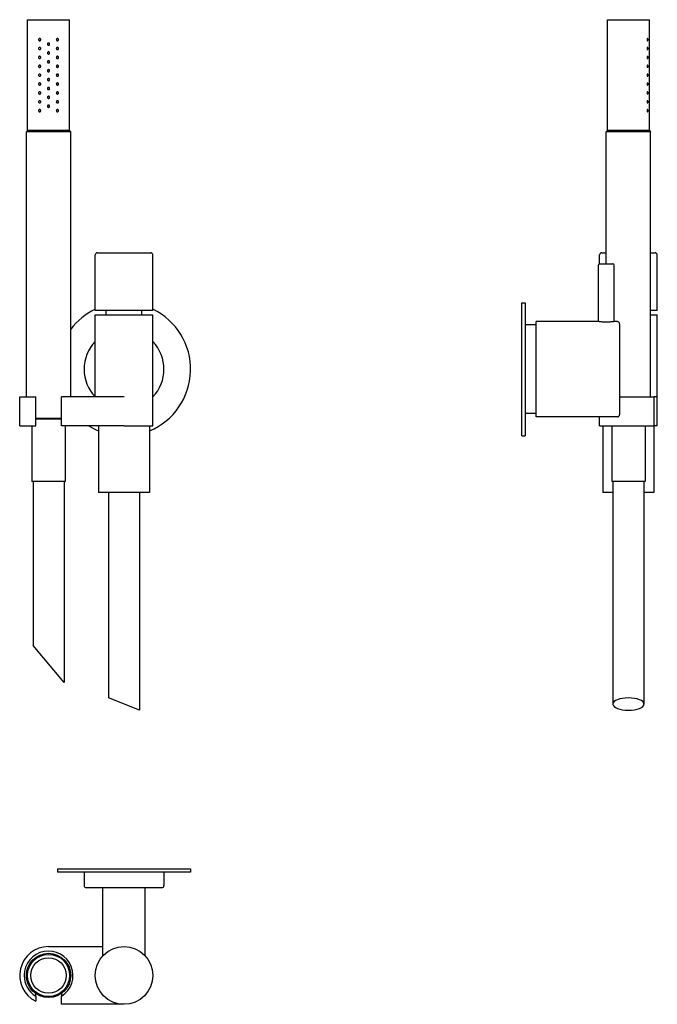
# Model space of a CAD drawing. Extents: x -436 to 732, y 578 to 2277.
# Drawn here: x 444 to 732, y 578 to 1022 of the extents above; entities that cross this region are included whole.
import ezdxf

# ---------------------------------------------------------------- set-up
doc = ezdxf.new("R2010")
doc.units = 0
doc.header["$LTSCALE"] = 10
doc.layers.get('0').update_dxf_attribs({"color": 2, "linetype": 'CONTINUOUS'})

msp = doc.modelspace()

# ---------------------------------------------------------------- linework, layer by layer
for p, q in [((447.86, 1021.52), (466.86, 1021.52)), ((447.86, 971.52), (447.86, 1021.52)), ((466.86, 971.52), (466.86, 1021.52)), ((709.08, 1021.52), (718.58, 1021.52)), ((709.08, 971.52), (709.08, 1021.52)), ((718.58, 1021.52), (728.08, 1021.52)), ((728.08, 1011.02), (728.08, 1021.52)), ((728.08, 1007.02), (728.08, 1010.02)), ((728.08, 1003.02), (728.08, 1006.02)), ((728.08, 999.02), (728.08, 1002.02)), ((728.08, 995.02), (728.08, 998.02)), ((728.08, 991.02), (728.08, 994.02)), ((728.08, 987.02), (728.08, 990.02)), ((728.08, 983.02), (728.08, 986.02)), ((728.08, 971.52), (728.08, 982.02)), ((447.86, 971.52), (447.36, 971.02)), ((467.36, 971.02), (447.36, 971.02)), ((447.36, 851.52), (447.36, 971.02)), ((447.86, 971.52), (466.86, 971.52)), ((466.86, 971.52), (447.86, 971.52)), ((466.86, 971.52), (467.36, 971.02)), ((467.36, 851.52), (467.36, 971.02)), ((709.08, 971.52), (708.58, 971.02)), ((718.58, 971.02), (708.58, 971.02)), ((708.58, 911.52), (708.58, 971.02)), ((709.08, 971.52), (718.58, 971.52)), ((718.58, 971.52), (709.08, 971.52)), ((718.58, 971.52), (728.08, 971.52)), ((728.08, 971.52), (718.58, 971.52)), ((728.58, 971.02), (718.58, 971.02)), ((728.08, 971.52), (728.58, 971.02)), ((728.58, 851.52), (728.58, 971.02)), ((478.36, 890.52), (478.36, 915.52)), ((479.36, 916.52), (503.36, 916.52)), ((504.36, 890.52), (504.36, 915.52)), ((705.58, 911.52), (705.58, 915.52)), ((706.58, 916.52), (708.58, 916.52)), ((728.58, 916.52), (730.58, 916.52)), ((731.58, 890.52), (731.58, 915.52)), ((705.08, 885.52), (705.08, 911.02)), ((705.58, 911.52), (711.58, 911.52)), ((712.08, 885.52), (712.08, 911.02)), ((670.58, 834.02), (670.58, 894.02)), ((670.58, 894.02), (672.08, 894.02)), ((672.08, 894.02), (672.08, 834.02)), ((504.36, 890.52), (478.36, 890.52)), ((478.36, 888.52), (504.36, 888.52)), ((478.36, 851.52), (478.36, 888.52)), ((483.36, 888.52), (483.36, 890.52)), ((499.36, 888.52), (499.36, 890.52)), ((504.36, 838.52), (504.36, 888.52)), ((731.58, 890.52), (728.58, 890.52)), ((728.58, 888.52), (731.58, 888.52)), ((731.58, 851.52), (731.58, 888.52)), ((677.08, 884.02), (672.08, 884.02)), ((677.08, 864.02), (677.08, 885.52)), ((705.08, 885.52), (677.08, 885.52)), ((713.58, 885.52), (712.08, 885.52)), ((714.58, 884.52), (714.58, 843.52)), ((677.08, 842.52), (677.08, 864.02)), ((444.36, 851.52), (451.56, 851.52)), ((444.36, 838.52), (444.36, 851.52)), ((451.56, 838.52), (451.56, 851.52)), ((491.36, 851.52), (463.16, 851.52)), ((463.16, 838.52), (463.16, 851.52)), ((714.58, 851.52), (730.21, 851.52)), ((731.58, 851.52), (730.21, 851.52)), ((730.21, 838.52), (730.21, 851.52)), ((731.58, 838.52), (731.58, 851.52)), ((677.08, 844.02), (672.08, 844.02)), ((444.36, 838.52), (451.56, 838.52)), ((449.86, 838.52), (449.86, 813.52)), ((451.56, 842.02), (463.16, 842.02)), ((463.16, 841.52), (451.56, 841.52)), ((491.36, 838.52), (463.16, 838.52)), ((464.86, 838.52), (464.86, 813.52)), ((479.86, 838.52), (479.86, 808.52)), ((491.36, 838.52), (504.36, 838.52)), ((502.86, 838.52), (502.86, 808.52)), ((713.58, 842.52), (677.08, 842.52)), ((705.58, 838.52), (705.58, 842.52)), ((705.58, 838.52), (730.21, 838.52)), ((707.08, 838.52), (707.08, 808.52)), ((711.08, 838.52), (711.08, 813.52)), ((726.08, 838.52), (726.08, 813.52)), ((730.08, 838.52), (730.08, 808.52)), ((731.58, 838.52), (730.21, 838.52)), ((670.58, 834.02), (672.08, 834.02)), ((464.86, 813.52), (449.86, 813.52)), ((450.36, 813.52), (450.36, 739.58)), ((464.36, 813.52), (464.36, 722.9)), ((726.08, 813.52), (711.08, 813.52)), ((711.58, 813.52), (711.58, 731.24)), ((725.58, 813.52), (725.58, 731.24)), ((502.86, 808.52), (479.86, 808.52)), ((484.36, 808.52), (484.36, 715.96)), ((498.36, 808.52), (498.36, 710.42)), ((711.58, 808.52), (707.08, 808.52)), ((730.08, 808.52), (725.58, 808.52)), ((464.36, 722.9), (450.36, 739.58)), ((711.58, 731.24), (711.58, 713.19)), ((725.58, 731.24), (725.58, 713.19)), ((498.36, 710.42), (484.36, 715.96)), ((461.36, 638.89), (461.36, 637.39)), ((461.36, 638.89), (521.36, 638.89)), ((521.36, 638.89), (521.36, 637.39)), ((521.36, 637.39), (461.36, 637.39)), ((473.36, 637.39), (473.36, 631.39)), ((509.36, 637.39), (509.36, 631.39)), ((508.36, 630.39), (474.36, 630.39)), ((481.86, 599.77), (481.86, 630.39)), ((500.86, 599.77), (500.86, 630.39)), ((457.36, 603.89), (481.86, 603.89)), ((451.56, 581.55), (451.56, 579.26)), ((463.16, 577.89), (463.16, 581.55)), ((491.36, 577.89), (463.16, 577.89))]:
    msp.add_line(p, q)
for centre, radius in [((491.36, 590.89), 13), ((457.36, 590.89), 10), ((457.36, 590.89), 9.5), ((457.36, 590.89), 8)]:
    msp.add_circle(centre, radius)
for centre, radius, start, end in [((479.36, 915.52), 1, 90, 180), ((503.36, 915.52), 1, 0, 90), ((706.58, 915.52), 1, 90, 180), ((730.58, 915.52), 1, 0, 90), ((705.58, 911.02), 0.5, 90, 180), ((711.58, 911.02), 0.5, 0, 90), ((491.36, 864.02), 30, 115.6793, 143.1301), ((491.36, 864.02), 30, 292.5403, 64.3207), ((713.58, 884.52), 1, 0, 90), ((491.36, 864.02), 18, 136.2383, 180), ((491.36, 864.02), 18, 316.2383, 43.7617), ((491.36, 864.02), 18, 180, 223.7617), ((713.58, 843.52), 1, 270, 0), ((491.36, 864.02), 30, 238.2117, 247.4597), ((474.36, 631.39), 1, 180, 270), ((508.36, 631.39), 1, 270, 0), ((457.36, 590.89), 13, 90, 243.5028), ((457.36, 590.89), 11, 301.8214, 180), ((457.36, 590.89), 11, 180, 238.1786)]:
    msp.add_arc(centre, radius, start, end)
msp.add_ellipse((718.58, 713.19), major_axis=(-7, 0), ratio=0.395301, start_param=4.712389, end_param=10.995574)
for points, knots in [([(453.86, 1012.52), (453.86, 1012.46), (453.85, 1012.39), (453.8, 1012.27), (453.76, 1012.21), (453.67, 1012.12), (453.62, 1012.08), (453.49, 1012.03), (453.42, 1012.02), (453.3, 1012.02), (453.23, 1012.03), (453.1, 1012.08), (453.04, 1012.12), (452.96, 1012.22), (452.92, 1012.27), (452.87, 1012.39), (452.86, 1012.46), (452.86, 1012.58), (452.87, 1012.65), (452.92, 1012.77), (452.96, 1012.82), (453.04, 1012.91), (453.1, 1012.95), (453.23, 1013.01), (453.3, 1013.02), (453.42, 1013.02), (453.49, 1013.01), (453.62, 1012.95), (453.67, 1012.91), (453.76, 1012.82), (453.8, 1012.77), (453.85, 1012.65), (453.86, 1012.58), (453.86, 1012.52)], [0, 0, 0, 0, 0.187258, 0.187258, 0.374516, 0.374516, 0.581186, 0.581186, 0.787856, 0.787856, 0.998956, 0.998956, 1.210056, 1.210056, 1.397861, 1.397861, 1.585666, 1.585666, 1.77347, 1.77347, 1.961275, 1.961275, 2.172375, 2.172375, 2.383475, 2.383475, 2.590145, 2.590145, 2.796815, 2.796815, 2.984073, 2.984073, 3.171331, 3.171331, 3.171331, 3.171331]), ([(461.86, 1012.52), (461.86, 1012.46), (461.85, 1012.39), (461.8, 1012.27), (461.76, 1012.22), (461.68, 1012.12), (461.62, 1012.08), (461.49, 1012.03), (461.42, 1012.02), (461.3, 1012.02), (461.23, 1012.03), (461.1, 1012.08), (461.05, 1012.12), (460.96, 1012.21), (460.92, 1012.27), (460.87, 1012.39), (460.86, 1012.46), (460.86, 1012.58), (460.87, 1012.65), (460.92, 1012.77), (460.96, 1012.82), (461.05, 1012.91), (461.1, 1012.95), (461.23, 1013.01), (461.3, 1013.02), (461.42, 1013.02), (461.49, 1013.01), (461.62, 1012.95), (461.68, 1012.91), (461.76, 1012.82), (461.8, 1012.77), (461.85, 1012.65), (461.86, 1012.58), (461.86, 1012.52)], [0, 0, 0, 0, 0.187805, 0.187805, 0.37561, 0.37561, 0.58671, 0.58671, 0.797809, 0.797809, 1.004479, 1.004479, 1.21115, 1.21115, 1.398408, 1.398408, 1.585666, 1.585666, 1.772923, 1.772923, 1.960181, 1.960181, 2.166852, 2.166852, 2.373522, 2.373522, 2.584621, 2.584621, 2.795721, 2.795721, 2.983526, 2.983526, 3.171331, 3.171331, 3.171331, 3.171331]), ([(727.41, 1012.52), (727.41, 1012.46), (727.41, 1012.39), (727.39, 1012.27), (727.37, 1012.21), (727.33, 1012.12), (727.31, 1012.08), (727.25, 1012.03), (727.22, 1012.02), (727.17, 1012.02), (727.13, 1012.03), (727.07, 1012.08), (727.04, 1012.12), (727, 1012.22), (726.98, 1012.27), (726.95, 1012.39), (726.94, 1012.46), (726.94, 1012.58), (726.95, 1012.65), (726.98, 1012.77), (727, 1012.82), (727.04, 1012.91), (727.07, 1012.95), (727.13, 1013.01), (727.17, 1013.02), (727.22, 1013.02), (727.25, 1013.01), (727.31, 1012.95), (727.33, 1012.91), (727.37, 1012.82), (727.39, 1012.77), (727.41, 1012.65), (727.41, 1012.58), (727.41, 1012.52)], [0, 0, 0, 0, 0.187258, 0.187258, 0.374516, 0.374516, 0.581186, 0.581186, 0.787856, 0.787856, 0.998956, 0.998956, 1.210056, 1.210056, 1.397861, 1.397861, 1.585666, 1.585666, 1.77347, 1.77347, 1.961275, 1.961275, 2.172375, 2.172375, 2.383475, 2.383475, 2.590145, 2.590145, 2.796815, 2.796815, 2.984073, 2.984073, 3.171331, 3.171331, 3.171331, 3.171331]), ([(453.86, 1008.52), (453.86, 1008.46), (453.85, 1008.39), (453.8, 1008.27), (453.76, 1008.21), (453.67, 1008.12), (453.62, 1008.08), (453.49, 1008.03), (453.42, 1008.02), (453.3, 1008.02), (453.23, 1008.03), (453.1, 1008.08), (453.04, 1008.12), (452.96, 1008.22), (452.92, 1008.27), (452.87, 1008.39), (452.86, 1008.46), (452.86, 1008.58), (452.87, 1008.65), (452.92, 1008.77), (452.96, 1008.82), (453.04, 1008.91), (453.1, 1008.95), (453.23, 1009.01), (453.3, 1009.02), (453.42, 1009.02), (453.49, 1009.01), (453.62, 1008.95), (453.67, 1008.91), (453.76, 1008.82), (453.8, 1008.77), (453.85, 1008.65), (453.86, 1008.58), (453.86, 1008.52)], [0, 0, 0, 0, 0.187258, 0.187258, 0.374516, 0.374516, 0.581186, 0.581186, 0.787856, 0.787856, 0.998956, 0.998956, 1.210056, 1.210056, 1.397861, 1.397861, 1.585666, 1.585666, 1.77347, 1.77347, 1.961275, 1.961275, 2.172375, 2.172375, 2.383475, 2.383475, 2.590145, 2.590145, 2.796815, 2.796815, 2.984073, 2.984073, 3.171331, 3.171331, 3.171331, 3.171331]), ([(457.86, 1010.52), (457.86, 1010.46), (457.85, 1010.39), (457.8, 1010.27), (457.76, 1010.21), (457.67, 1010.12), (457.61, 1010.08), (457.49, 1010.03), (457.42, 1010.02), (457.3, 1010.02), (457.23, 1010.03), (457.11, 1010.08), (457.05, 1010.12), (456.96, 1010.21), (456.92, 1010.27), (456.87, 1010.39), (456.86, 1010.46), (456.86, 1010.58), (456.87, 1010.65), (456.92, 1010.77), (456.96, 1010.83), (457.05, 1010.92), (457.11, 1010.95), (457.23, 1011.01), (457.3, 1011.02), (457.42, 1011.02), (457.49, 1011.01), (457.61, 1010.95), (457.67, 1010.92), (457.76, 1010.83), (457.8, 1010.77), (457.85, 1010.65), (457.86, 1010.58), (457.86, 1010.52)], [0, 0, 0, 0, 0.188381, 0.188381, 0.376761, 0.376761, 0.565142, 0.565142, 0.753523, 0.753523, 0.941903, 0.941903, 1.130284, 1.130284, 1.318665, 1.318665, 1.507045, 1.507045, 1.695426, 1.695426, 1.883807, 1.883807, 2.072188, 2.072188, 2.260568, 2.260568, 2.448949, 2.448949, 2.637329, 2.637329, 2.82571, 2.82571, 3.014091, 3.014091, 3.014091, 3.014091]), ([(461.86, 1008.52), (461.86, 1008.46), (461.85, 1008.39), (461.8, 1008.27), (461.76, 1008.22), (461.68, 1008.12), (461.62, 1008.08), (461.49, 1008.03), (461.42, 1008.02), (461.3, 1008.02), (461.23, 1008.03), (461.1, 1008.08), (461.05, 1008.12), (460.96, 1008.21), (460.92, 1008.27), (460.87, 1008.39), (460.86, 1008.46), (460.86, 1008.58), (460.87, 1008.65), (460.92, 1008.77), (460.96, 1008.82), (461.05, 1008.91), (461.1, 1008.95), (461.23, 1009.01), (461.3, 1009.02), (461.42, 1009.02), (461.49, 1009.01), (461.62, 1008.95), (461.68, 1008.91), (461.76, 1008.82), (461.8, 1008.77), (461.85, 1008.65), (461.86, 1008.58), (461.86, 1008.52)], [0, 0, 0, 0, 0.187805, 0.187805, 0.37561, 0.37561, 0.58671, 0.58671, 0.797809, 0.797809, 1.004479, 1.004479, 1.21115, 1.21115, 1.398408, 1.398408, 1.585666, 1.585666, 1.772923, 1.772923, 1.960181, 1.960181, 2.166852, 2.166852, 2.373522, 2.373522, 2.584621, 2.584621, 2.795721, 2.795721, 2.983526, 2.983526, 3.171331, 3.171331, 3.171331, 3.171331]), ([(727.41, 1008.52), (727.41, 1008.46), (727.41, 1008.39), (727.39, 1008.27), (727.37, 1008.21), (727.33, 1008.12), (727.31, 1008.08), (727.25, 1008.03), (727.22, 1008.02), (727.17, 1008.02), (727.13, 1008.03), (727.07, 1008.08), (727.04, 1008.12), (727, 1008.22), (726.98, 1008.27), (726.95, 1008.39), (726.94, 1008.46), (726.94, 1008.58), (726.95, 1008.65), (726.98, 1008.77), (727, 1008.82), (727.04, 1008.91), (727.07, 1008.95), (727.13, 1009.01), (727.17, 1009.02), (727.22, 1009.02), (727.25, 1009.01), (727.31, 1008.95), (727.33, 1008.91), (727.37, 1008.82), (727.39, 1008.77), (727.41, 1008.65), (727.41, 1008.58), (727.41, 1008.52)], [0, 0, 0, 0, 0.187258, 0.187258, 0.374516, 0.374516, 0.581186, 0.581186, 0.787856, 0.787856, 0.998956, 0.998956, 1.210056, 1.210056, 1.397861, 1.397861, 1.585666, 1.585666, 1.77347, 1.77347, 1.961275, 1.961275, 2.172375, 2.172375, 2.383475, 2.383475, 2.590145, 2.590145, 2.796815, 2.796815, 2.984073, 2.984073, 3.171331, 3.171331, 3.171331, 3.171331]), ([(728.08, 1010.02), (728.08, 1010.02), (728.08, 1010.03), (728.08, 1010.08), (728.07, 1010.12), (728.07, 1010.21), (728.07, 1010.27), (728.07, 1010.39), (728.07, 1010.46), (728.07, 1010.58), (728.07, 1010.65), (728.07, 1010.77), (728.07, 1010.83), (728.07, 1010.92), (728.08, 1010.95), (728.08, 1011.01), (728.08, 1011.02), (728.08, 1011.02)], [0.753523, 0.753523, 0.753523, 0.753523, 0.941903, 0.941903, 1.130284, 1.130284, 1.318665, 1.318665, 1.507045, 1.507045, 1.695426, 1.695426, 1.883807, 1.883807, 2.072188, 2.072188, 2.260568, 2.260568, 2.260568, 2.260568]), ([(453.86, 1004.52), (453.86, 1004.46), (453.85, 1004.39), (453.8, 1004.27), (453.76, 1004.21), (453.67, 1004.12), (453.62, 1004.08), (453.49, 1004.03), (453.42, 1004.02), (453.3, 1004.02), (453.23, 1004.03), (453.1, 1004.08), (453.04, 1004.12), (452.96, 1004.22), (452.92, 1004.27), (452.87, 1004.39), (452.86, 1004.46), (452.86, 1004.58), (452.87, 1004.65), (452.92, 1004.77), (452.96, 1004.82), (453.04, 1004.91), (453.1, 1004.95), (453.23, 1005.01), (453.3, 1005.02), (453.42, 1005.02), (453.49, 1005.01), (453.62, 1004.95), (453.67, 1004.91), (453.76, 1004.82), (453.8, 1004.77), (453.85, 1004.65), (453.86, 1004.58), (453.86, 1004.52)], [0, 0, 0, 0, 0.187258, 0.187258, 0.374516, 0.374516, 0.581186, 0.581186, 0.787856, 0.787856, 0.998956, 0.998956, 1.210056, 1.210056, 1.397861, 1.397861, 1.585666, 1.585666, 1.77347, 1.77347, 1.961275, 1.961275, 2.172375, 2.172375, 2.383475, 2.383475, 2.590145, 2.590145, 2.796815, 2.796815, 2.984073, 2.984073, 3.171331, 3.171331, 3.171331, 3.171331]), ([(457.86, 1006.52), (457.86, 1006.46), (457.85, 1006.39), (457.8, 1006.27), (457.76, 1006.21), (457.67, 1006.12), (457.61, 1006.08), (457.49, 1006.03), (457.42, 1006.02), (457.3, 1006.02), (457.23, 1006.03), (457.11, 1006.08), (457.05, 1006.12), (456.96, 1006.21), (456.92, 1006.27), (456.87, 1006.39), (456.86, 1006.46), (456.86, 1006.58), (456.87, 1006.65), (456.92, 1006.77), (456.96, 1006.83), (457.05, 1006.92), (457.11, 1006.95), (457.23, 1007.01), (457.3, 1007.02), (457.42, 1007.02), (457.49, 1007.01), (457.61, 1006.95), (457.67, 1006.92), (457.76, 1006.83), (457.8, 1006.77), (457.85, 1006.65), (457.86, 1006.58), (457.86, 1006.52)], [0, 0, 0, 0, 0.188381, 0.188381, 0.376761, 0.376761, 0.565142, 0.565142, 0.753523, 0.753523, 0.941903, 0.941903, 1.130284, 1.130284, 1.318665, 1.318665, 1.507045, 1.507045, 1.695426, 1.695426, 1.883807, 1.883807, 2.072188, 2.072188, 2.260568, 2.260568, 2.448949, 2.448949, 2.637329, 2.637329, 2.82571, 2.82571, 3.014091, 3.014091, 3.014091, 3.014091]), ([(457.86, 1002.52), (457.86, 1002.46), (457.85, 1002.39), (457.8, 1002.27), (457.76, 1002.21), (457.67, 1002.12), (457.61, 1002.08), (457.49, 1002.03), (457.42, 1002.02), (457.3, 1002.02), (457.23, 1002.03), (457.11, 1002.08), (457.05, 1002.12), (456.96, 1002.21), (456.92, 1002.27), (456.87, 1002.39), (456.86, 1002.46), (456.86, 1002.58), (456.87, 1002.65), (456.92, 1002.77), (456.96, 1002.83), (457.05, 1002.92), (457.11, 1002.95), (457.23, 1003.01), (457.3, 1003.02), (457.42, 1003.02), (457.49, 1003.01), (457.61, 1002.95), (457.67, 1002.92), (457.76, 1002.83), (457.8, 1002.77), (457.85, 1002.65), (457.86, 1002.58), (457.86, 1002.52)], [0, 0, 0, 0, 0.188381, 0.188381, 0.376761, 0.376761, 0.565142, 0.565142, 0.753523, 0.753523, 0.941903, 0.941903, 1.130284, 1.130284, 1.318665, 1.318665, 1.507045, 1.507045, 1.695426, 1.695426, 1.883807, 1.883807, 2.072188, 2.072188, 2.260568, 2.260568, 2.448949, 2.448949, 2.637329, 2.637329, 2.82571, 2.82571, 3.014091, 3.014091, 3.014091, 3.014091]), ([(461.86, 1004.52), (461.86, 1004.46), (461.85, 1004.39), (461.8, 1004.27), (461.76, 1004.22), (461.68, 1004.12), (461.62, 1004.08), (461.49, 1004.03), (461.42, 1004.02), (461.3, 1004.02), (461.23, 1004.03), (461.1, 1004.08), (461.05, 1004.12), (460.96, 1004.21), (460.92, 1004.27), (460.87, 1004.39), (460.86, 1004.46), (460.86, 1004.58), (460.87, 1004.65), (460.92, 1004.77), (460.96, 1004.82), (461.05, 1004.91), (461.1, 1004.95), (461.23, 1005.01), (461.3, 1005.02), (461.42, 1005.02), (461.49, 1005.01), (461.62, 1004.95), (461.68, 1004.91), (461.76, 1004.82), (461.8, 1004.77), (461.85, 1004.65), (461.86, 1004.58), (461.86, 1004.52)], [0, 0, 0, 0, 0.187805, 0.187805, 0.37561, 0.37561, 0.58671, 0.58671, 0.797809, 0.797809, 1.004479, 1.004479, 1.21115, 1.21115, 1.398408, 1.398408, 1.585666, 1.585666, 1.772923, 1.772923, 1.960181, 1.960181, 2.166852, 2.166852, 2.373522, 2.373522, 2.584621, 2.584621, 2.795721, 2.795721, 2.983526, 2.983526, 3.171331, 3.171331, 3.171331, 3.171331]), ([(727.41, 1004.52), (727.41, 1004.46), (727.41, 1004.39), (727.39, 1004.27), (727.37, 1004.21), (727.33, 1004.12), (727.31, 1004.08), (727.25, 1004.03), (727.22, 1004.02), (727.17, 1004.02), (727.13, 1004.03), (727.07, 1004.08), (727.04, 1004.12), (727, 1004.22), (726.98, 1004.27), (726.95, 1004.39), (726.94, 1004.46), (726.94, 1004.58), (726.95, 1004.65), (726.98, 1004.77), (727, 1004.82), (727.04, 1004.91), (727.07, 1004.95), (727.13, 1005.01), (727.17, 1005.02), (727.22, 1005.02), (727.25, 1005.01), (727.31, 1004.95), (727.33, 1004.91), (727.37, 1004.82), (727.39, 1004.77), (727.41, 1004.65), (727.41, 1004.58), (727.41, 1004.52)], [0, 0, 0, 0, 0.187258, 0.187258, 0.374516, 0.374516, 0.581186, 0.581186, 0.787856, 0.787856, 0.998956, 0.998956, 1.210056, 1.210056, 1.397861, 1.397861, 1.585666, 1.585666, 1.77347, 1.77347, 1.961275, 1.961275, 2.172375, 2.172375, 2.383475, 2.383475, 2.590145, 2.590145, 2.796815, 2.796815, 2.984073, 2.984073, 3.171331, 3.171331, 3.171331, 3.171331]), ([(728.08, 1006.02), (728.08, 1006.02), (728.08, 1006.03), (728.08, 1006.08), (728.07, 1006.12), (728.07, 1006.21), (728.07, 1006.27), (728.07, 1006.39), (728.07, 1006.46), (728.07, 1006.58), (728.07, 1006.65), (728.07, 1006.77), (728.07, 1006.83), (728.07, 1006.92), (728.08, 1006.95), (728.08, 1007.01), (728.08, 1007.02), (728.08, 1007.02)], [0.753523, 0.753523, 0.753523, 0.753523, 0.941903, 0.941903, 1.130284, 1.130284, 1.318665, 1.318665, 1.507045, 1.507045, 1.695426, 1.695426, 1.883807, 1.883807, 2.072188, 2.072188, 2.260568, 2.260568, 2.260568, 2.260568]), ([(728.08, 1002.02), (728.08, 1002.02), (728.08, 1002.03), (728.08, 1002.08), (728.07, 1002.12), (728.07, 1002.21), (728.07, 1002.27), (728.07, 1002.39), (728.07, 1002.46), (728.07, 1002.58), (728.07, 1002.65), (728.07, 1002.77), (728.07, 1002.83), (728.07, 1002.92), (728.08, 1002.95), (728.08, 1003.01), (728.08, 1003.02), (728.08, 1003.02)], [0.753523, 0.753523, 0.753523, 0.753523, 0.941903, 0.941903, 1.130284, 1.130284, 1.318665, 1.318665, 1.507045, 1.507045, 1.695426, 1.695426, 1.883807, 1.883807, 2.072188, 2.072188, 2.260568, 2.260568, 2.260568, 2.260568]), ([(453.86, 1000.52), (453.86, 1000.46), (453.85, 1000.39), (453.8, 1000.27), (453.76, 1000.21), (453.67, 1000.12), (453.62, 1000.08), (453.49, 1000.03), (453.42, 1000.02), (453.3, 1000.02), (453.23, 1000.03), (453.1, 1000.08), (453.04, 1000.12), (452.96, 1000.22), (452.92, 1000.27), (452.87, 1000.39), (452.86, 1000.46), (452.86, 1000.58), (452.87, 1000.65), (452.92, 1000.77), (452.96, 1000.82), (453.04, 1000.91), (453.1, 1000.95), (453.23, 1001.01), (453.3, 1001.02), (453.42, 1001.02), (453.49, 1001.01), (453.62, 1000.95), (453.67, 1000.91), (453.76, 1000.82), (453.8, 1000.77), (453.85, 1000.65), (453.86, 1000.58), (453.86, 1000.52)], [0, 0, 0, 0, 0.187258, 0.187258, 0.374516, 0.374516, 0.581186, 0.581186, 0.787856, 0.787856, 0.998956, 0.998956, 1.210056, 1.210056, 1.397861, 1.397861, 1.585666, 1.585666, 1.77347, 1.77347, 1.961275, 1.961275, 2.172375, 2.172375, 2.383475, 2.383475, 2.590145, 2.590145, 2.796815, 2.796815, 2.984073, 2.984073, 3.171331, 3.171331, 3.171331, 3.171331]), ([(457.86, 998.52), (457.86, 998.46), (457.85, 998.39), (457.8, 998.27), (457.76, 998.21), (457.67, 998.12), (457.61, 998.08), (457.49, 998.03), (457.42, 998.02), (457.3, 998.02), (457.23, 998.03), (457.11, 998.08), (457.05, 998.12), (456.96, 998.21), (456.92, 998.27), (456.87, 998.39), (456.86, 998.46), (456.86, 998.58), (456.87, 998.65), (456.92, 998.77), (456.96, 998.83), (457.05, 998.92), (457.11, 998.95), (457.23, 999.01), (457.3, 999.02), (457.42, 999.02), (457.49, 999.01), (457.61, 998.95), (457.67, 998.92), (457.76, 998.83), (457.8, 998.77), (457.85, 998.65), (457.86, 998.58), (457.86, 998.52)], [0, 0, 0, 0, 0.188381, 0.188381, 0.376761, 0.376761, 0.565142, 0.565142, 0.753523, 0.753523, 0.941903, 0.941903, 1.130284, 1.130284, 1.318665, 1.318665, 1.507045, 1.507045, 1.695426, 1.695426, 1.883807, 1.883807, 2.072188, 2.072188, 2.260568, 2.260568, 2.448949, 2.448949, 2.637329, 2.637329, 2.82571, 2.82571, 3.014091, 3.014091, 3.014091, 3.014091]), ([(461.86, 1000.52), (461.86, 1000.46), (461.85, 1000.39), (461.8, 1000.27), (461.76, 1000.22), (461.68, 1000.12), (461.62, 1000.08), (461.49, 1000.03), (461.42, 1000.02), (461.3, 1000.02), (461.23, 1000.03), (461.1, 1000.08), (461.05, 1000.12), (460.96, 1000.21), (460.92, 1000.27), (460.87, 1000.39), (460.86, 1000.46), (460.86, 1000.58), (460.87, 1000.65), (460.92, 1000.77), (460.96, 1000.82), (461.05, 1000.91), (461.1, 1000.95), (461.23, 1001.01), (461.3, 1001.02), (461.42, 1001.02), (461.49, 1001.01), (461.62, 1000.95), (461.68, 1000.91), (461.76, 1000.82), (461.8, 1000.77), (461.85, 1000.65), (461.86, 1000.58), (461.86, 1000.52)], [0, 0, 0, 0, 0.187805, 0.187805, 0.37561, 0.37561, 0.58671, 0.58671, 0.797809, 0.797809, 1.004479, 1.004479, 1.21115, 1.21115, 1.398408, 1.398408, 1.585666, 1.585666, 1.772923, 1.772923, 1.960181, 1.960181, 2.166852, 2.166852, 2.373522, 2.373522, 2.584621, 2.584621, 2.795721, 2.795721, 2.983526, 2.983526, 3.171331, 3.171331, 3.171331, 3.171331]), ([(727.41, 1000.52), (727.41, 1000.46), (727.41, 1000.39), (727.39, 1000.27), (727.37, 1000.21), (727.33, 1000.12), (727.31, 1000.08), (727.25, 1000.03), (727.22, 1000.02), (727.17, 1000.02), (727.13, 1000.03), (727.07, 1000.08), (727.04, 1000.12), (727, 1000.22), (726.98, 1000.27), (726.95, 1000.39), (726.94, 1000.46), (726.94, 1000.58), (726.95, 1000.65), (726.98, 1000.77), (727, 1000.82), (727.04, 1000.91), (727.07, 1000.95), (727.13, 1001.01), (727.17, 1001.02), (727.22, 1001.02), (727.25, 1001.01), (727.31, 1000.95), (727.33, 1000.91), (727.37, 1000.82), (727.39, 1000.77), (727.41, 1000.65), (727.41, 1000.58), (727.41, 1000.52)], [0, 0, 0, 0, 0.187258, 0.187258, 0.374516, 0.374516, 0.581186, 0.581186, 0.787856, 0.787856, 0.998956, 0.998956, 1.210056, 1.210056, 1.397861, 1.397861, 1.585666, 1.585666, 1.77347, 1.77347, 1.961275, 1.961275, 2.172375, 2.172375, 2.383475, 2.383475, 2.590145, 2.590145, 2.796815, 2.796815, 2.984073, 2.984073, 3.171331, 3.171331, 3.171331, 3.171331]), ([(728.08, 998.02), (728.08, 998.02), (728.08, 998.03), (728.08, 998.08), (728.07, 998.12), (728.07, 998.21), (728.07, 998.27), (728.07, 998.39), (728.07, 998.46), (728.07, 998.58), (728.07, 998.65), (728.07, 998.77), (728.07, 998.83), (728.07, 998.92), (728.08, 998.95), (728.08, 999.01), (728.08, 999.02), (728.08, 999.02)], [0.753523, 0.753523, 0.753523, 0.753523, 0.941903, 0.941903, 1.130284, 1.130284, 1.318665, 1.318665, 1.507045, 1.507045, 1.695426, 1.695426, 1.883807, 1.883807, 2.072188, 2.072188, 2.260568, 2.260568, 2.260568, 2.260568]), ([(453.86, 996.52), (453.86, 996.46), (453.85, 996.39), (453.8, 996.27), (453.76, 996.21), (453.67, 996.12), (453.62, 996.08), (453.49, 996.03), (453.42, 996.02), (453.3, 996.02), (453.23, 996.03), (453.1, 996.08), (453.04, 996.12), (452.96, 996.22), (452.92, 996.27), (452.87, 996.39), (452.86, 996.46), (452.86, 996.58), (452.87, 996.65), (452.92, 996.77), (452.96, 996.82), (453.04, 996.91), (453.1, 996.95), (453.23, 997.01), (453.3, 997.02), (453.42, 997.02), (453.49, 997.01), (453.62, 996.95), (453.67, 996.91), (453.76, 996.82), (453.8, 996.77), (453.85, 996.65), (453.86, 996.58), (453.86, 996.52)], [0, 0, 0, 0, 0.187258, 0.187258, 0.374516, 0.374516, 0.581186, 0.581186, 0.787856, 0.787856, 0.998956, 0.998956, 1.210056, 1.210056, 1.397861, 1.397861, 1.585666, 1.585666, 1.77347, 1.77347, 1.961275, 1.961275, 2.172375, 2.172375, 2.383475, 2.383475, 2.590145, 2.590145, 2.796815, 2.796815, 2.984073, 2.984073, 3.171331, 3.171331, 3.171331, 3.171331]), ([(457.86, 994.52), (457.86, 994.46), (457.85, 994.39), (457.8, 994.27), (457.76, 994.21), (457.67, 994.12), (457.61, 994.08), (457.49, 994.03), (457.42, 994.02), (457.3, 994.02), (457.23, 994.03), (457.11, 994.08), (457.05, 994.12), (456.96, 994.21), (456.92, 994.27), (456.87, 994.39), (456.86, 994.46), (456.86, 994.58), (456.87, 994.65), (456.92, 994.77), (456.96, 994.83), (457.05, 994.92), (457.11, 994.95), (457.23, 995.01), (457.3, 995.02), (457.42, 995.02), (457.49, 995.01), (457.61, 994.95), (457.67, 994.92), (457.76, 994.83), (457.8, 994.77), (457.85, 994.65), (457.86, 994.58), (457.86, 994.52)], [0, 0, 0, 0, 0.188381, 0.188381, 0.376761, 0.376761, 0.565142, 0.565142, 0.753523, 0.753523, 0.941903, 0.941903, 1.130284, 1.130284, 1.318665, 1.318665, 1.507045, 1.507045, 1.695426, 1.695426, 1.883807, 1.883807, 2.072188, 2.072188, 2.260568, 2.260568, 2.448949, 2.448949, 2.637329, 2.637329, 2.82571, 2.82571, 3.014091, 3.014091, 3.014091, 3.014091]), ([(461.86, 996.52), (461.86, 996.46), (461.85, 996.39), (461.8, 996.27), (461.76, 996.22), (461.68, 996.12), (461.62, 996.08), (461.49, 996.03), (461.42, 996.02), (461.3, 996.02), (461.23, 996.03), (461.1, 996.08), (461.05, 996.12), (460.96, 996.21), (460.92, 996.27), (460.87, 996.39), (460.86, 996.46), (460.86, 996.58), (460.87, 996.65), (460.92, 996.77), (460.96, 996.82), (461.05, 996.91), (461.1, 996.95), (461.23, 997.01), (461.3, 997.02), (461.42, 997.02), (461.49, 997.01), (461.62, 996.95), (461.68, 996.91), (461.76, 996.82), (461.8, 996.77), (461.85, 996.65), (461.86, 996.58), (461.86, 996.52)], [0, 0, 0, 0, 0.187805, 0.187805, 0.37561, 0.37561, 0.58671, 0.58671, 0.797809, 0.797809, 1.004479, 1.004479, 1.21115, 1.21115, 1.398408, 1.398408, 1.585666, 1.585666, 1.772923, 1.772923, 1.960181, 1.960181, 2.166852, 2.166852, 2.373522, 2.373522, 2.584621, 2.584621, 2.795721, 2.795721, 2.983526, 2.983526, 3.171331, 3.171331, 3.171331, 3.171331]), ([(727.41, 996.52), (727.41, 996.46), (727.41, 996.39), (727.39, 996.27), (727.37, 996.21), (727.33, 996.12), (727.31, 996.08), (727.25, 996.03), (727.22, 996.02), (727.17, 996.02), (727.13, 996.03), (727.07, 996.08), (727.04, 996.12), (727, 996.22), (726.98, 996.27), (726.95, 996.39), (726.94, 996.46), (726.94, 996.58), (726.95, 996.65), (726.98, 996.77), (727, 996.82), (727.04, 996.91), (727.07, 996.95), (727.13, 997.01), (727.17, 997.02), (727.22, 997.02), (727.25, 997.01), (727.31, 996.95), (727.33, 996.91), (727.37, 996.82), (727.39, 996.77), (727.41, 996.65), (727.41, 996.58), (727.41, 996.52)], [0, 0, 0, 0, 0.187258, 0.187258, 0.374516, 0.374516, 0.581186, 0.581186, 0.787856, 0.787856, 0.998956, 0.998956, 1.210056, 1.210056, 1.397861, 1.397861, 1.585666, 1.585666, 1.77347, 1.77347, 1.961275, 1.961275, 2.172375, 2.172375, 2.383475, 2.383475, 2.590145, 2.590145, 2.796815, 2.796815, 2.984073, 2.984073, 3.171331, 3.171331, 3.171331, 3.171331]), ([(728.08, 994.02), (728.08, 994.02), (728.08, 994.03), (728.08, 994.08), (728.07, 994.12), (728.07, 994.21), (728.07, 994.27), (728.07, 994.39), (728.07, 994.46), (728.07, 994.58), (728.07, 994.65), (728.07, 994.77), (728.07, 994.83), (728.07, 994.92), (728.08, 994.95), (728.08, 995.01), (728.08, 995.02), (728.08, 995.02)], [0.753523, 0.753523, 0.753523, 0.753523, 0.941903, 0.941903, 1.130284, 1.130284, 1.318665, 1.318665, 1.507045, 1.507045, 1.695426, 1.695426, 1.883807, 1.883807, 2.072188, 2.072188, 2.260568, 2.260568, 2.260568, 2.260568]), ([(453.86, 992.52), (453.86, 992.45), (453.85, 992.39), (453.8, 992.26), (453.76, 992.21), (453.67, 992.12), (453.61, 992.08), (453.49, 992.03), (453.42, 992.02), (453.3, 992.02), (453.23, 992.03), (453.11, 992.08), (453.05, 992.12), (452.96, 992.21), (452.93, 992.26), (452.87, 992.39), (452.86, 992.45), (452.86, 992.58), (452.87, 992.65), (452.92, 992.77), (452.96, 992.82), (453.04, 992.91), (453.1, 992.95), (453.23, 993.01), (453.3, 993.02), (453.42, 993.02), (453.49, 993.01), (453.62, 992.95), (453.67, 992.91), (453.76, 992.82), (453.8, 992.77), (453.85, 992.65), (453.86, 992.58), (453.86, 992.52)], [0, 0, 0, 0, 0.191594, 0.191594, 0.383187, 0.383187, 0.585533, 0.585533, 0.787878, 0.787878, 0.993167, 0.993167, 1.198457, 1.198457, 1.392106, 1.392106, 1.585755, 1.585755, 1.77356, 1.77356, 1.961365, 1.961365, 2.172464, 2.172464, 2.383564, 2.383564, 2.590234, 2.590234, 2.796904, 2.796904, 2.984162, 2.984162, 3.17142, 3.17142, 3.17142, 3.17142]), ([(457.86, 990.52), (457.86, 990.46), (457.85, 990.39), (457.8, 990.27), (457.76, 990.21), (457.67, 990.12), (457.61, 990.08), (457.49, 990.03), (457.42, 990.02), (457.3, 990.02), (457.23, 990.03), (457.11, 990.08), (457.05, 990.12), (456.96, 990.21), (456.92, 990.27), (456.87, 990.39), (456.86, 990.46), (456.86, 990.58), (456.87, 990.65), (456.92, 990.77), (456.96, 990.83), (457.05, 990.92), (457.11, 990.95), (457.23, 991.01), (457.3, 991.02), (457.42, 991.02), (457.49, 991.01), (457.61, 990.95), (457.67, 990.92), (457.76, 990.83), (457.8, 990.77), (457.85, 990.65), (457.86, 990.58), (457.86, 990.52)], [0, 0, 0, 0, 0.188381, 0.188381, 0.376761, 0.376761, 0.565142, 0.565142, 0.753523, 0.753523, 0.941903, 0.941903, 1.130284, 1.130284, 1.318665, 1.318665, 1.507045, 1.507045, 1.695426, 1.695426, 1.883807, 1.883807, 2.072188, 2.072188, 2.260568, 2.260568, 2.448949, 2.448949, 2.637329, 2.637329, 2.82571, 2.82571, 3.014091, 3.014091, 3.014091, 3.014091]), ([(461.86, 992.52), (461.86, 992.45), (461.85, 992.39), (461.79, 992.26), (461.76, 992.21), (461.67, 992.12), (461.61, 992.08), (461.49, 992.03), (461.42, 992.02), (461.3, 992.02), (461.23, 992.03), (461.11, 992.08), (461.05, 992.12), (460.96, 992.21), (460.92, 992.26), (460.87, 992.39), (460.86, 992.45), (460.86, 992.58), (460.87, 992.65), (460.92, 992.77), (460.96, 992.82), (461.05, 992.91), (461.1, 992.95), (461.23, 993.01), (461.3, 993.02), (461.42, 993.02), (461.49, 993.01), (461.62, 992.95), (461.68, 992.91), (461.76, 992.82), (461.8, 992.77), (461.85, 992.65), (461.86, 992.58), (461.86, 992.52)], [0, 0, 0, 0, 0.193649, 0.193649, 0.387298, 0.387298, 0.592587, 0.592587, 0.797877, 0.797877, 1.000222, 1.000222, 1.202568, 1.202568, 1.394161, 1.394161, 1.585755, 1.585755, 1.773013, 1.773013, 1.960271, 1.960271, 2.166941, 2.166941, 2.373611, 2.373611, 2.584711, 2.584711, 2.795811, 2.795811, 2.983616, 2.983616, 3.17142, 3.17142, 3.17142, 3.17142]), ([(727.41, 992.52), (727.41, 992.45), (727.4, 992.39), (727.38, 992.26), (727.37, 992.21), (727.33, 992.12), (727.31, 992.08), (727.25, 992.03), (727.22, 992.02), (727.17, 992.02), (727.13, 992.03), (727.07, 992.08), (727.05, 992.12), (727, 992.21), (726.98, 992.26), (726.95, 992.39), (726.94, 992.45), (726.94, 992.58), (726.95, 992.65), (726.98, 992.77), (727, 992.82), (727.04, 992.91), (727.07, 992.95), (727.13, 993.01), (727.17, 993.02), (727.22, 993.02), (727.25, 993.01), (727.31, 992.95), (727.33, 992.91), (727.37, 992.82), (727.39, 992.77), (727.41, 992.65), (727.41, 992.58), (727.41, 992.52)], [0, 0, 0, 0, 0.191594, 0.191594, 0.383187, 0.383187, 0.585533, 0.585533, 0.787878, 0.787878, 0.993167, 0.993167, 1.198457, 1.198457, 1.392106, 1.392106, 1.585755, 1.585755, 1.77356, 1.77356, 1.961365, 1.961365, 2.172464, 2.172464, 2.383564, 2.383564, 2.590234, 2.590234, 2.796904, 2.796904, 2.984162, 2.984162, 3.17142, 3.17142, 3.17142, 3.17142]), ([(728.08, 990.02), (728.08, 990.02), (728.08, 990.03), (728.08, 990.08), (728.07, 990.12), (728.07, 990.21), (728.07, 990.27), (728.07, 990.39), (728.07, 990.46), (728.07, 990.58), (728.07, 990.65), (728.07, 990.77), (728.07, 990.83), (728.07, 990.92), (728.08, 990.95), (728.08, 991.01), (728.08, 991.02), (728.08, 991.02)], [0.753523, 0.753523, 0.753523, 0.753523, 0.941903, 0.941903, 1.130284, 1.130284, 1.318665, 1.318665, 1.507045, 1.507045, 1.695426, 1.695426, 1.883807, 1.883807, 2.072188, 2.072188, 2.260568, 2.260568, 2.260568, 2.260568]), ([(453.86, 988.52), (453.86, 988.46), (453.85, 988.39), (453.8, 988.27), (453.76, 988.21), (453.67, 988.12), (453.62, 988.08), (453.49, 988.03), (453.42, 988.02), (453.3, 988.02), (453.23, 988.03), (453.1, 988.08), (453.04, 988.12), (452.96, 988.22), (452.92, 988.27), (452.87, 988.39), (452.86, 988.46), (452.86, 988.58), (452.87, 988.65), (452.92, 988.77), (452.96, 988.82), (453.04, 988.91), (453.1, 988.95), (453.23, 989.01), (453.3, 989.02), (453.42, 989.02), (453.49, 989.01), (453.62, 988.95), (453.67, 988.91), (453.76, 988.82), (453.8, 988.77), (453.85, 988.65), (453.86, 988.58), (453.86, 988.52)], [0, 0, 0, 0, 0.187258, 0.187258, 0.374516, 0.374516, 0.581186, 0.581186, 0.787856, 0.787856, 0.998956, 0.998956, 1.210056, 1.210056, 1.397861, 1.397861, 1.585666, 1.585666, 1.77347, 1.77347, 1.961275, 1.961275, 2.172375, 2.172375, 2.383475, 2.383475, 2.590145, 2.590145, 2.796815, 2.796815, 2.984073, 2.984073, 3.171331, 3.171331, 3.171331, 3.171331]), ([(453.86, 984.52), (453.86, 984.46), (453.85, 984.39), (453.8, 984.27), (453.76, 984.21), (453.67, 984.12), (453.62, 984.08), (453.49, 984.03), (453.42, 984.02), (453.3, 984.02), (453.23, 984.03), (453.1, 984.08), (453.04, 984.12), (452.96, 984.22), (452.92, 984.27), (452.87, 984.39), (452.86, 984.46), (452.86, 984.58), (452.87, 984.65), (452.92, 984.77), (452.96, 984.82), (453.04, 984.91), (453.1, 984.95), (453.23, 985.01), (453.3, 985.02), (453.42, 985.02), (453.49, 985.01), (453.62, 984.95), (453.67, 984.91), (453.76, 984.82), (453.8, 984.77), (453.85, 984.65), (453.86, 984.58), (453.86, 984.52)], [0, 0, 0, 0, 0.187258, 0.187258, 0.374516, 0.374516, 0.581186, 0.581186, 0.787856, 0.787856, 0.998956, 0.998956, 1.210056, 1.210056, 1.397861, 1.397861, 1.585666, 1.585666, 1.77347, 1.77347, 1.961275, 1.961275, 2.172375, 2.172375, 2.383475, 2.383475, 2.590145, 2.590145, 2.796815, 2.796815, 2.984073, 2.984073, 3.171331, 3.171331, 3.171331, 3.171331]), ([(457.86, 986.52), (457.86, 986.46), (457.85, 986.39), (457.8, 986.27), (457.76, 986.21), (457.67, 986.12), (457.61, 986.08), (457.49, 986.03), (457.42, 986.02), (457.3, 986.02), (457.23, 986.03), (457.11, 986.08), (457.05, 986.12), (456.96, 986.21), (456.92, 986.27), (456.87, 986.39), (456.86, 986.46), (456.86, 986.58), (456.87, 986.65), (456.92, 986.77), (456.96, 986.83), (457.05, 986.92), (457.11, 986.95), (457.23, 987.01), (457.3, 987.02), (457.42, 987.02), (457.49, 987.01), (457.61, 986.95), (457.67, 986.92), (457.76, 986.83), (457.8, 986.77), (457.85, 986.65), (457.86, 986.58), (457.86, 986.52)], [0, 0, 0, 0, 0.188381, 0.188381, 0.376761, 0.376761, 0.565142, 0.565142, 0.753523, 0.753523, 0.941903, 0.941903, 1.130284, 1.130284, 1.318665, 1.318665, 1.507045, 1.507045, 1.695426, 1.695426, 1.883807, 1.883807, 2.072188, 2.072188, 2.260568, 2.260568, 2.448949, 2.448949, 2.637329, 2.637329, 2.82571, 2.82571, 3.014091, 3.014091, 3.014091, 3.014091]), ([(461.86, 988.52), (461.86, 988.46), (461.85, 988.39), (461.8, 988.27), (461.76, 988.22), (461.68, 988.12), (461.62, 988.08), (461.49, 988.03), (461.42, 988.02), (461.3, 988.02), (461.23, 988.03), (461.1, 988.08), (461.05, 988.12), (460.96, 988.21), (460.92, 988.27), (460.87, 988.39), (460.86, 988.46), (460.86, 988.58), (460.87, 988.65), (460.92, 988.77), (460.96, 988.82), (461.05, 988.91), (461.1, 988.95), (461.23, 989.01), (461.3, 989.02), (461.42, 989.02), (461.49, 989.01), (461.62, 988.95), (461.68, 988.91), (461.76, 988.82), (461.8, 988.77), (461.85, 988.65), (461.86, 988.58), (461.86, 988.52)], [0, 0, 0, 0, 0.187805, 0.187805, 0.37561, 0.37561, 0.58671, 0.58671, 0.797809, 0.797809, 1.004479, 1.004479, 1.21115, 1.21115, 1.398408, 1.398408, 1.585666, 1.585666, 1.772923, 1.772923, 1.960181, 1.960181, 2.166852, 2.166852, 2.373522, 2.373522, 2.584621, 2.584621, 2.795721, 2.795721, 2.983526, 2.983526, 3.171331, 3.171331, 3.171331, 3.171331]), ([(461.86, 984.52), (461.86, 984.46), (461.85, 984.39), (461.8, 984.27), (461.76, 984.22), (461.68, 984.12), (461.62, 984.08), (461.49, 984.03), (461.42, 984.02), (461.3, 984.02), (461.23, 984.03), (461.1, 984.08), (461.05, 984.12), (460.96, 984.21), (460.92, 984.27), (460.87, 984.39), (460.86, 984.46), (460.86, 984.58), (460.87, 984.65), (460.92, 984.77), (460.96, 984.82), (461.05, 984.91), (461.1, 984.95), (461.23, 985.01), (461.3, 985.02), (461.42, 985.02), (461.49, 985.01), (461.62, 984.95), (461.68, 984.91), (461.76, 984.82), (461.8, 984.77), (461.85, 984.65), (461.86, 984.58), (461.86, 984.52)], [0, 0, 0, 0, 0.187805, 0.187805, 0.37561, 0.37561, 0.58671, 0.58671, 0.797809, 0.797809, 1.004479, 1.004479, 1.21115, 1.21115, 1.398408, 1.398408, 1.585666, 1.585666, 1.772923, 1.772923, 1.960181, 1.960181, 2.166852, 2.166852, 2.373522, 2.373522, 2.584621, 2.584621, 2.795721, 2.795721, 2.983526, 2.983526, 3.171331, 3.171331, 3.171331, 3.171331]), ([(727.41, 988.52), (727.41, 988.46), (727.41, 988.39), (727.39, 988.27), (727.37, 988.21), (727.33, 988.12), (727.31, 988.08), (727.25, 988.03), (727.22, 988.02), (727.17, 988.02), (727.13, 988.03), (727.07, 988.08), (727.04, 988.12), (727, 988.22), (726.98, 988.27), (726.95, 988.39), (726.94, 988.46), (726.94, 988.58), (726.95, 988.65), (726.98, 988.77), (727, 988.82), (727.04, 988.91), (727.07, 988.95), (727.13, 989.01), (727.17, 989.02), (727.22, 989.02), (727.25, 989.01), (727.31, 988.95), (727.33, 988.91), (727.37, 988.82), (727.39, 988.77), (727.41, 988.65), (727.41, 988.58), (727.41, 988.52)], [0, 0, 0, 0, 0.187258, 0.187258, 0.374516, 0.374516, 0.581186, 0.581186, 0.787856, 0.787856, 0.998956, 0.998956, 1.210056, 1.210056, 1.397861, 1.397861, 1.585666, 1.585666, 1.77347, 1.77347, 1.961275, 1.961275, 2.172375, 2.172375, 2.383475, 2.383475, 2.590145, 2.590145, 2.796815, 2.796815, 2.984073, 2.984073, 3.171331, 3.171331, 3.171331, 3.171331]), ([(727.41, 984.52), (727.41, 984.46), (727.41, 984.39), (727.39, 984.27), (727.37, 984.21), (727.33, 984.12), (727.31, 984.08), (727.25, 984.03), (727.22, 984.02), (727.17, 984.02), (727.13, 984.03), (727.07, 984.08), (727.04, 984.12), (727, 984.22), (726.98, 984.27), (726.95, 984.39), (726.94, 984.46), (726.94, 984.58), (726.95, 984.65), (726.98, 984.77), (727, 984.82), (727.04, 984.91), (727.07, 984.95), (727.13, 985.01), (727.17, 985.02), (727.22, 985.02), (727.25, 985.01), (727.31, 984.95), (727.33, 984.91), (727.37, 984.82), (727.39, 984.77), (727.41, 984.65), (727.41, 984.58), (727.41, 984.52)], [0, 0, 0, 0, 0.187258, 0.187258, 0.374516, 0.374516, 0.581186, 0.581186, 0.787856, 0.787856, 0.998956, 0.998956, 1.210056, 1.210056, 1.397861, 1.397861, 1.585666, 1.585666, 1.77347, 1.77347, 1.961275, 1.961275, 2.172375, 2.172375, 2.383475, 2.383475, 2.590145, 2.590145, 2.796815, 2.796815, 2.984073, 2.984073, 3.171331, 3.171331, 3.171331, 3.171331]), ([(728.08, 986.02), (728.08, 986.02), (728.08, 986.03), (728.08, 986.08), (728.07, 986.12), (728.07, 986.21), (728.07, 986.27), (728.07, 986.39), (728.07, 986.46), (728.07, 986.58), (728.07, 986.65), (728.07, 986.77), (728.07, 986.83), (728.07, 986.92), (728.08, 986.95), (728.08, 987.01), (728.08, 987.02), (728.08, 987.02)], [0.753523, 0.753523, 0.753523, 0.753523, 0.941903, 0.941903, 1.130284, 1.130284, 1.318665, 1.318665, 1.507045, 1.507045, 1.695426, 1.695426, 1.883807, 1.883807, 2.072188, 2.072188, 2.260568, 2.260568, 2.260568, 2.260568]), ([(453.86, 980.52), (453.86, 980.46), (453.85, 980.39), (453.8, 980.27), (453.76, 980.21), (453.67, 980.12), (453.62, 980.08), (453.49, 980.03), (453.42, 980.02), (453.3, 980.02), (453.23, 980.03), (453.1, 980.08), (453.04, 980.12), (452.96, 980.22), (452.92, 980.27), (452.87, 980.39), (452.86, 980.46), (452.86, 980.58), (452.87, 980.65), (452.92, 980.77), (452.96, 980.82), (453.04, 980.91), (453.1, 980.95), (453.23, 981.01), (453.3, 981.02), (453.42, 981.02), (453.49, 981.01), (453.62, 980.95), (453.67, 980.91), (453.76, 980.82), (453.8, 980.77), (453.85, 980.65), (453.86, 980.58), (453.86, 980.52)], [0, 0, 0, 0, 0.187258, 0.187258, 0.374516, 0.374516, 0.581186, 0.581186, 0.787856, 0.787856, 0.998956, 0.998956, 1.210056, 1.210056, 1.397861, 1.397861, 1.585666, 1.585666, 1.77347, 1.77347, 1.961275, 1.961275, 2.172375, 2.172375, 2.383475, 2.383475, 2.590145, 2.590145, 2.796815, 2.796815, 2.984073, 2.984073, 3.171331, 3.171331, 3.171331, 3.171331]), ([(457.86, 982.52), (457.86, 982.46), (457.85, 982.39), (457.8, 982.27), (457.76, 982.21), (457.67, 982.12), (457.61, 982.08), (457.49, 982.03), (457.42, 982.02), (457.3, 982.02), (457.23, 982.03), (457.11, 982.08), (457.05, 982.12), (456.96, 982.21), (456.92, 982.27), (456.87, 982.39), (456.86, 982.46), (456.86, 982.58), (456.87, 982.65), (456.92, 982.77), (456.96, 982.83), (457.05, 982.92), (457.11, 982.95), (457.23, 983.01), (457.3, 983.02), (457.42, 983.02), (457.49, 983.01), (457.61, 982.95), (457.67, 982.92), (457.76, 982.83), (457.8, 982.77), (457.85, 982.65), (457.86, 982.58), (457.86, 982.52)], [0, 0, 0, 0, 0.188381, 0.188381, 0.376761, 0.376761, 0.565142, 0.565142, 0.753523, 0.753523, 0.941903, 0.941903, 1.130284, 1.130284, 1.318665, 1.318665, 1.507045, 1.507045, 1.695426, 1.695426, 1.883807, 1.883807, 2.072188, 2.072188, 2.260568, 2.260568, 2.448949, 2.448949, 2.637329, 2.637329, 2.82571, 2.82571, 3.014091, 3.014091, 3.014091, 3.014091]), ([(461.86, 980.52), (461.86, 980.46), (461.85, 980.39), (461.8, 980.27), (461.76, 980.22), (461.68, 980.12), (461.62, 980.08), (461.49, 980.03), (461.42, 980.02), (461.3, 980.02), (461.23, 980.03), (461.1, 980.08), (461.05, 980.12), (460.96, 980.21), (460.92, 980.27), (460.87, 980.39), (460.86, 980.46), (460.86, 980.58), (460.87, 980.65), (460.92, 980.77), (460.96, 980.82), (461.05, 980.91), (461.1, 980.95), (461.23, 981.01), (461.3, 981.02), (461.42, 981.02), (461.49, 981.01), (461.62, 980.95), (461.68, 980.91), (461.76, 980.82), (461.8, 980.77), (461.85, 980.65), (461.86, 980.58), (461.86, 980.52)], [0, 0, 0, 0, 0.187805, 0.187805, 0.37561, 0.37561, 0.58671, 0.58671, 0.797809, 0.797809, 1.004479, 1.004479, 1.21115, 1.21115, 1.398408, 1.398408, 1.585666, 1.585666, 1.772923, 1.772923, 1.960181, 1.960181, 2.166852, 2.166852, 2.373522, 2.373522, 2.584621, 2.584621, 2.795721, 2.795721, 2.983526, 2.983526, 3.171331, 3.171331, 3.171331, 3.171331]), ([(727.41, 980.52), (727.41, 980.46), (727.41, 980.39), (727.39, 980.27), (727.37, 980.21), (727.33, 980.12), (727.31, 980.08), (727.25, 980.03), (727.22, 980.02), (727.17, 980.02), (727.13, 980.03), (727.07, 980.08), (727.04, 980.12), (727, 980.22), (726.98, 980.27), (726.95, 980.39), (726.94, 980.46), (726.94, 980.58), (726.95, 980.65), (726.98, 980.77), (727, 980.82), (727.04, 980.91), (727.07, 980.95), (727.13, 981.01), (727.17, 981.02), (727.22, 981.02), (727.25, 981.01), (727.31, 980.95), (727.33, 980.91), (727.37, 980.82), (727.39, 980.77), (727.41, 980.65), (727.41, 980.58), (727.41, 980.52)], [0, 0, 0, 0, 0.187258, 0.187258, 0.374516, 0.374516, 0.581186, 0.581186, 0.787856, 0.787856, 0.998956, 0.998956, 1.210056, 1.210056, 1.397861, 1.397861, 1.585666, 1.585666, 1.77347, 1.77347, 1.961275, 1.961275, 2.172375, 2.172375, 2.383475, 2.383475, 2.590145, 2.590145, 2.796815, 2.796815, 2.984073, 2.984073, 3.171331, 3.171331, 3.171331, 3.171331]), ([(728.08, 982.02), (728.08, 982.02), (728.08, 982.03), (728.08, 982.08), (728.07, 982.12), (728.07, 982.21), (728.07, 982.27), (728.07, 982.39), (728.07, 982.46), (728.07, 982.58), (728.07, 982.65), (728.07, 982.77), (728.07, 982.83), (728.07, 982.92), (728.08, 982.95), (728.08, 983.01), (728.08, 983.02), (728.08, 983.02)], [0.753523, 0.753523, 0.753523, 0.753523, 0.941903, 0.941903, 1.130284, 1.130284, 1.318665, 1.318665, 1.507045, 1.507045, 1.695426, 1.695426, 1.883807, 1.883807, 2.072188, 2.072188, 2.260568, 2.260568, 2.260568, 2.260568]), ([(712.08, 885.52), (712.08, 885.52), (712.06, 885.51), (711.97, 885.5), (711.9, 885.49), (711.72, 885.46), (711.61, 885.45), (711.35, 885.41), (711.21, 885.39), (710.9, 885.36), (710.72, 885.34), (710.34, 885.3), (710.13, 885.29), (709.7, 885.26), (709.48, 885.25), (709.03, 885.24), (708.8, 885.23), (708.36, 885.23), (708.13, 885.24), (707.68, 885.25), (707.45, 885.26), (707.02, 885.29), (706.82, 885.3), (706.43, 885.34), (706.26, 885.36), (705.95, 885.39), (705.8, 885.41), (705.55, 885.45), (705.43, 885.46), (705.26, 885.49), (705.19, 885.5), (705.1, 885.51), (705.08, 885.52), (705.08, 885.52)], [5.28373, 5.28373, 5.28373, 5.28373, 5.944188, 5.944188, 6.604647, 6.604647, 7.265105, 7.265105, 7.925563, 7.925563, 8.586037, 8.586037, 9.246512, 9.246512, 9.906986, 9.906986, 10.56746, 10.56746, 11.227934, 11.227934, 11.888409, 11.888409, 12.548883, 12.548883, 13.209357, 13.209357, 13.869815, 13.869815, 14.530274, 14.530274, 15.190732, 15.190732, 15.85119, 15.85119, 15.85119, 15.85119])]:
    msp.add_open_spline(points, degree=3, knots=knots)
for points, weights in [([(451.56, 581.55), (451.56, 582.17), (451.56, 582.75)], [1, 1.03284914349, 1.06329113924]), ([(463.16, 582.75), (463.16, 582.17), (463.16, 581.55)], [1.06329113924, 1.03284914349, 1])]:
    msp.add_rational_spline(points, weights, degree=2)

doc.saveas('drawing.dxf')
